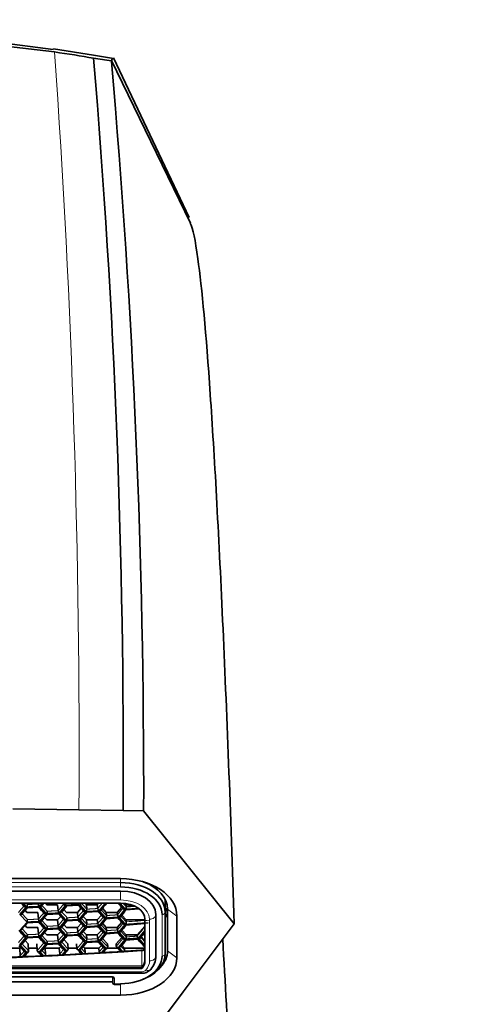
# Model space of a CAD drawing. Units: millimetres. Extents: x 0 to 2444, y 0 to 2755.
# Drawn here: x 993 to 1023, y 2220 to 2283 of the extents above; entities that cross this region are included whole.
import ezdxf
from ezdxf import colors
from ezdxf.entities.mleader import LeaderData, LeaderLine
from ezdxf.math import Vec2, Vec3

# ---------------------------------------------------------------- set-up
doc = ezdxf.new("R2010")
doc.units = ezdxf.units.MM
doc.layers.add('DV1_Défaut', color=7, linetype='Continuous')
doc.layers.add('Défaut', color=7, linetype='Continuous')

# ---------------------------------------------------------------- blocks, each defined once
blk = doc.blocks.new('_DOT')
at = {"color": 0}
blk.add_line((0, 0), (-1, 0), dxfattribs=at)
at = {"color": 0, "const_width": 0.333}
blk.add_lwpolyline([(-0.1665, 0, 1), (0.1665, 0, 1)], format="xyb", close=True, dxfattribs=at)
blk = doc.blocks.new('SE')
at = {"layer": 'DV1_Défaut', "color": 7, "linetype": 'Continuous', "lineweight": 35}
for p, q in [((995.342, 2280.618), (991.338, 2281.142)), ((991.661, 2280.916), (995.416, 2280.466)), ((997.915, 2280.256), (995.352, 2280.66)), ((995.416, 2280.466), (995.422, 2280.465)), ((999.197, 2280.038), (997.915, 2280.256)), ((1004.109, 2269.508), (999.037, 2279.953)), ((1004.031, 2269.881), (999.195, 2280.089)), ((996.983, 2231.984), (992.748, 2232.048)), ((999.807, 2231.941), (996.983, 2231.984)), ((1001.123, 2231.921), (999.807, 2231.941)), ((1006.919, 2224.689), (1001.123, 2231.921)), ((965.651, 2227.578), (999.651, 2227.578)), ((965.651, 2226.78), (999.651, 2226.78)), ((1002.501, 2226.255), (1002.501, 2225.433)), ((965.651, 2226.016), (999.651, 2226.016)), ((993.661, 2225.423), (993.544, 2225.556)), ((993.637, 2225.721), (994.46, 2225.757)), ((993.695, 2225.924), (993.688, 2226.016)), ((994.393, 2225.954), (994.388, 2226.016)), ((994.926, 2225.905), (994.829, 2226.016)), ((995.624, 2225.905), (994.926, 2225.905)), ((995.657, 2225.531), (995.624, 2225.905)), ((996.192, 2225.423), (996.024, 2225.614)), ((996.167, 2225.839), (996.988, 2225.882)), ((997.118, 2225.682), (996.891, 2225.423)), ((997.459, 2225.905), (997.362, 2226.016)), ((997.431, 2225.424), (998.252, 2225.472)), ((997.487, 2225.627), (997.459, 2225.905)), ((998.159, 2225.905), (997.459, 2225.905)), ((998.256, 2226.016), (998.159, 2225.905)), ((998.184, 2225.667), (998.159, 2225.905)), ((998.728, 2225.423), (998.496, 2225.687)), ((998.694, 2225.98), (999.265, 2226.016)), ((999.718, 2225.753), (999.428, 2225.423)), ((999.997, 2225.905), (999.933, 2225.978)), ((999.952, 2225.578), (1000.826, 2225.638)), ((1000.012, 2225.782), (999.997, 2225.905)), ((1000.351, 2225.905), (999.997, 2225.905)), ((1002.626, 2225.697), (1002.501, 2225.497)), ((1002.501, 2225.433), (1002.501, 2222.772)), ((1002.626, 2225.298), (1002.626, 2225.697)), ((1002.651, 2222.971), (1002.651, 2225.632)), ((994.358, 2225.423), (993.661, 2225.423)), ((994.393, 2224.989), (994.358, 2225.423)), ((994.926, 2224.94), (994.785, 2225.101)), ((994.902, 2225.295), (995.724, 2225.334)), ((995.624, 2224.94), (994.926, 2224.94)), ((995.823, 2225.168), (995.624, 2224.94)), ((995.657, 2224.566), (995.624, 2224.94)), ((996.167, 2224.874), (996.988, 2224.918)), ((996.891, 2225.423), (996.192, 2225.423)), ((996.921, 2225.114), (996.891, 2225.423)), ((997.459, 2224.94), (997.261, 2225.166)), ((997.487, 2224.663), (997.459, 2224.94)), ((998.159, 2224.94), (997.459, 2224.94)), ((998.417, 2225.234), (998.159, 2224.94)), ((998.184, 2224.703), (998.159, 2224.94)), ((998.694, 2225.016), (999.515, 2225.067)), ((998.75, 2225.219), (998.728, 2225.423)), ((999.428, 2225.423), (998.728, 2225.423)), ((999.446, 2225.263), (999.428, 2225.423)), ((999.997, 2224.94), (999.728, 2225.247)), ((999.997, 2224.94), (1000.012, 2224.817)), ((1001.201, 2224.94), (999.997, 2224.94)), ((1001.201, 2224.985), (1001.201, 2222.324)), ((1001.901, 2225.284), (1001.901, 2222.623)), ((1002.626, 2225.298), (1002.501, 2225.098)), ((1003.251, 2225.184), (1003.251, 2222.523)), ((993.661, 2224.458), (993.544, 2224.591)), ((993.637, 2224.757), (994.46, 2224.792)), ((994.358, 2224.458), (993.661, 2224.458)), ((994.393, 2224.025), (994.358, 2224.458)), ((994.902, 2224.33), (995.724, 2224.37)), ((995.823, 2224.203), (995.624, 2223.976)), ((996.192, 2224.458), (996.024, 2224.649)), ((996.891, 2224.458), (996.192, 2224.458)), ((997.118, 2224.718), (996.891, 2224.458)), ((996.921, 2224.149), (996.891, 2224.458)), ((997.459, 2223.976), (997.261, 2224.202)), ((997.431, 2224.46), (998.252, 2224.507)), ((998.417, 2224.27), (998.159, 2223.976)), ((998.728, 2224.458), (998.496, 2224.723)), ((998.75, 2224.255), (998.728, 2224.458)), ((999.428, 2224.458), (998.728, 2224.458)), ((999.718, 2224.789), (999.428, 2224.458)), ((999.446, 2224.298), (999.428, 2224.458)), ((999.997, 2223.976), (999.728, 2224.283)), ((999.952, 2224.613), (1001.201, 2224.699)), ((1001.201, 2224.547), (1000.699, 2223.976)), ((1003.648, 2220.333), (1006.919, 2224.689)), ((993.733, 2223.411), (993.544, 2223.627)), ((993.637, 2223.792), (994.46, 2223.828)), ((994.926, 2223.976), (994.785, 2224.136)), ((995.624, 2223.976), (994.926, 2223.976)), ((995.657, 2223.602), (995.624, 2223.976)), ((996.265, 2223.411), (996.024, 2223.685)), ((996.167, 2223.91), (996.988, 2223.953)), ((997.431, 2223.495), (998.252, 2223.543)), ((997.487, 2223.698), (997.459, 2223.976)), ((998.159, 2223.976), (997.459, 2223.976)), ((998.184, 2223.739), (998.159, 2223.976)), ((998.8, 2223.411), (998.496, 2223.758)), ((998.694, 2224.051), (999.515, 2224.103)), ((999.718, 2223.824), (999.355, 2223.411)), ((999.956, 2223.649), (1000.777, 2223.704)), ((1000.012, 2223.853), (999.997, 2223.976)), ((1000.699, 2223.976), (999.997, 2223.976)), ((1000.708, 2223.9), (1000.699, 2223.976)), ((1001.201, 2223.571), (1000.958, 2223.847)), ((993.198, 2223.131), (992.309, 2223.131)), ((993.242, 2223.182), (993.198, 2223.131)), ((993.233, 2222.649), (993.198, 2223.131)), ((993.768, 2222.95), (993.733, 2223.411)), ((994.308, 2223.131), (993.754, 2223.131)), ((994.32, 2222.974), (994.286, 2223.411)), ((994.821, 2223.131), (994.785, 2223.172)), ((994.855, 2222.719), (994.821, 2223.131)), ((995.729, 2223.131), (994.821, 2223.131)), ((994.902, 2223.366), (995.724, 2223.405)), ((995.823, 2223.239), (995.729, 2223.131)), ((995.762, 2222.762), (995.729, 2223.131)), ((996.296, 2223.069), (996.265, 2223.411)), ((996.845, 2223.131), (996.291, 2223.131)), ((996.848, 2223.098), (996.818, 2223.411)), ((997.354, 2223.131), (997.261, 2223.237)), ((997.383, 2222.848), (997.354, 2223.131)), ((998.264, 2223.131), (997.354, 2223.131)), ((998.417, 2223.305), (998.264, 2223.131)), ((998.288, 2222.9), (998.264, 2223.131)), ((999.467, 2223.131), (998.776, 2223.131)), ((998.822, 2223.212), (998.8, 2223.411)), ((999.374, 2223.246), (999.355, 2223.411)), ((999.892, 2223.131), (999.728, 2223.318)), ((999.908, 2223.001), (999.892, 2223.131)), ((1001.201, 2223.131), (999.892, 2223.131)), ((1001.113, 2223.03), (1001.113, 2223.008)), ((964.294, 2221.9), (1001.007, 2221.9)), ((964.294, 2221.826), (1001.007, 2221.826)), ((1001.007, 2221.9), (1001.007, 2221.826)), ((964.294, 2221.525), (1001.007, 2221.525)), ((990.851, 2221.301), (999.051, 2221.301)), ((999.151, 2220.935), (999.151, 2221.268)), ((990.751, 2220.976), (999.151, 2220.976)), ((999.151, 2220.935), (999.151, 2220.91)), ((999.251, 2220.81), (999.651, 2220.81)), ((999.651, 2220.86), (999.651, 2220.81)), ((999.651, 2220.129), (965.651, 2220.129)), ((1000.333, 2215.918), (1003.648, 2220.333))]:
    blk.add_line(p, q, dxfattribs=at)
at = {"layer": 'DV1_Défaut', "color": 7, "linetype": 'Continuous', "lineweight": 18}
for p, q in [((965.651, 2227.329), (999.651, 2227.329)), ((999.651, 2227.578), (999.651, 2227.329)), ((999.651, 2227.329), (999.651, 2227.046)), ((999.651, 2227.046), (965.651, 2227.046)), ((999.651, 2226.216), (999.651, 2226.78)), ((965.651, 2226.216), (999.651, 2226.216)), ((993.598, 2225.762), (993.191, 2225.279)), ((993.236, 2225.265), (993.644, 2225.747)), ((993.368, 2226.016), (993.598, 2225.762)), ((993.644, 2225.78), (993.43, 2226.016)), ((994.625, 2226.016), (994.456, 2225.815)), ((994.456, 2225.782), (994.864, 2225.335)), ((994.502, 2225.801), (994.683, 2226.016)), ((994.909, 2225.354), (994.502, 2225.801)), ((996.128, 2225.879), (995.721, 2225.393)), ((995.766, 2225.378), (996.173, 2225.864)), ((996.003, 2226.016), (996.128, 2225.879)), ((996.173, 2225.898), (996.065, 2226.016)), ((997.048, 2226.016), (996.985, 2225.94)), ((996.985, 2225.907), (997.392, 2225.464)), ((997.392, 2225.464), (996.985, 2224.976)), ((997.031, 2225.926), (997.105, 2226.016)), ((997.437, 2225.483), (997.031, 2225.926)), ((997.031, 2224.962), (997.437, 2225.45)), ((998.652, 2226.016), (998.249, 2225.53)), ((998.249, 2225.497), (998.656, 2225.055)), ((998.294, 2225.516), (998.701, 2226.006)), ((998.701, 2225.075), (998.294, 2225.516)), ((999.918, 2225.617), (999.512, 2225.125)), ((999.55, 2226.016), (999.918, 2225.617)), ((999.557, 2225.112), (999.963, 2225.604)), ((999.963, 2225.637), (999.613, 2226.016)), ((1003.251, 2225.184), (1002.651, 2225.632)), ((993.644, 2224.816), (993.236, 2225.265)), ((994.864, 2225.335), (994.456, 2224.851)), ((994.456, 2224.817), (994.864, 2224.37)), ((994.502, 2224.836), (994.909, 2225.32)), ((994.909, 2224.389), (994.502, 2224.836)), ((995.721, 2225.359), (996.128, 2224.914)), ((996.128, 2224.914), (995.721, 2224.428)), ((996.173, 2224.933), (995.766, 2225.378)), ((995.766, 2224.414), (996.173, 2224.9)), ((996.985, 2224.943), (997.392, 2224.5)), ((997.437, 2224.519), (997.031, 2224.962)), ((998.656, 2225.055), (998.249, 2224.565)), ((998.294, 2224.552), (998.701, 2225.042)), ((999.512, 2225.092), (999.918, 2224.653)), ((999.963, 2224.672), (999.557, 2225.112)), ((1001.501, 2224.985), (1001.501, 2222.324)), ((1002.301, 2222.623), (1002.301, 2225.284)), ((993.191, 2224.282), (993.598, 2223.833)), ((993.236, 2224.3), (993.644, 2224.782)), ((993.644, 2223.851), (993.236, 2224.3)), ((994.864, 2224.37), (994.456, 2223.886)), ((994.502, 2223.872), (994.909, 2224.356)), ((995.721, 2224.395), (996.128, 2223.95)), ((996.173, 2223.969), (995.766, 2224.414)), ((997.392, 2224.5), (996.985, 2224.012)), ((997.031, 2223.997), (997.437, 2224.485)), ((998.249, 2224.532), (998.656, 2224.091)), ((998.701, 2224.11), (998.294, 2224.552)), ((999.918, 2224.653), (999.512, 2224.161)), ((999.557, 2224.147), (999.963, 2224.639)), ((993.598, 2223.833), (993.191, 2223.351)), ((993.236, 2223.336), (993.644, 2223.818)), ((994.456, 2223.853), (994.864, 2223.406)), ((994.909, 2223.425), (994.502, 2223.872)), ((996.128, 2223.95), (995.721, 2223.464)), ((995.766, 2223.449), (996.173, 2223.935)), ((996.985, 2223.978), (997.392, 2223.535)), ((997.437, 2223.554), (997.031, 2223.997)), ((998.656, 2224.091), (998.249, 2223.601)), ((998.249, 2223.568), (998.656, 2223.127)), ((998.294, 2223.587), (998.701, 2224.077)), ((998.715, 2223.13), (998.294, 2223.587)), ((999.918, 2223.688), (999.498, 2223.179)), ((999.512, 2224.128), (999.918, 2223.688)), ((999.963, 2223.708), (999.557, 2224.147)), ((999.557, 2223.183), (999.963, 2223.675)), ((1000.774, 2223.729), (1001.201, 2223.27)), ((1001.201, 2223.338), (1000.819, 2223.749)), ((993.191, 2223.317), (993.598, 2222.868)), ((993.658, 2222.871), (993.236, 2223.336)), ((994.864, 2223.406), (994.442, 2222.905)), ((994.502, 2222.907), (994.909, 2223.391)), ((995.721, 2223.43), (996.128, 2222.985)), ((996.188, 2222.988), (995.766, 2223.449)), ((996.128, 2222.985), (995.884, 2222.694)), ((995.944, 2222.697), (996.188, 2222.988)), ((997.392, 2223.535), (996.971, 2223.03)), ((996.971, 2223.03), (997.215, 2222.764)), ((997.031, 2223.033), (997.437, 2223.521)), ((997.275, 2222.767), (997.031, 2223.033)), ((998.656, 2223.127), (998.412, 2222.832)), ((998.471, 2222.836), (998.715, 2223.13)), ((999.498, 2223.179), (999.741, 2222.915)), ((999.801, 2222.919), (999.557, 2223.183)), ((1001.007, 2222.981), (1001.007, 2221.991)), ((1001.182, 2223.084), (1001.182, 2222.24)), ((1003.251, 2222.523), (1002.651, 2222.971)), ((993.598, 2222.868), (993.354, 2222.579)), ((993.414, 2222.581), (993.658, 2222.871)), ((994.442, 2222.905), (994.686, 2222.636)), ((994.746, 2222.639), (994.502, 2222.907)), ((964.294, 2221.991), (1001.007, 2221.991)), ((1001.007, 2221.991), (1001.007, 2221.9)), ((964.294, 2221.626), (1001.007, 2221.626)), ((990.851, 2221.326), (999.051, 2221.326)), ((999.051, 2221.326), (999.051, 2221.301)), ((999.251, 2221.193), (999.251, 2220.86)), ((1001.007, 2221.525), (1001.007, 2221.626)), ((999.251, 2220.86), (999.651, 2220.86)), ((999.251, 2220.81), (999.251, 2220.86)), ((999.651, 2220.81), (999.651, 2220.129))]:
    blk.add_line(p, q, dxfattribs=at)
for centre, radius, start, end in [((361.546, 2235.785), 635.449, 359.65729, 4.031944), ((268.451, 2837.736), 948.731, 319.803789, 319.835817), ((1729.405, 2893.452), 993.41, 222.211072, 222.218267), ((270.118, 2835.243), 946.471, 319.928067, 319.932993), ((1731.622, 2896.553), 996.488, 222.302709, 222.331656), ((271.764, 2831.811), 944.245, 320.052916, 320.085268), ((1733.881, 2899.7), 999.627, 222.415636, 222.444402), ((273.387, 2828.403), 942.051, 320.178332, 320.210844), ((274.989, 2825.983), 939.888, 320.30431, 320.331913), ((276.571, 2822.622), 937.756, 320.430849, 320.46368), ((276.806, 2822.096), 937.452, 320.48226, 320.485077), ((1729.405, 2892.487), 993.41, 222.18914, 222.218267), ((270.118, 2834.279), 946.471, 319.928067, 319.960258), ((1731.622, 2895.589), 996.488, 222.302709, 222.331656), ((271.764, 2830.847), 944.245, 320.052916, 320.085268), ((274.989, 2825.019), 939.888, 320.30431, 320.336983), ((1729.405, 2891.523), 993.41, 222.18914, 222.218267), ((270.118, 2833.315), 946.471, 319.928067, 319.960258), ((1733.881, 2898.735), 999.627, 222.415636, 222.444402), ((273.387, 2827.439), 942.051, 320.178332, 320.210844), ((276.571, 2821.657), 937.756, 320.430849, 320.46368), ((276.806, 2821.132), 937.452, 320.48226, 320.485077), ((295.237, 2804.259), 913.514, 320.557404, 320.606084), ((311.789, 2790.731), 892.275, 320.548948, 320.592059), ((311.845, 2790.616), 892.202, 320.553494, 320.59206), ((268.451, 2835.807), 948.731, 319.803789, 319.835817), ((1731.622, 2894.624), 996.488, 222.302709, 222.331656), ((271.764, 2829.882), 944.245, 320.052916, 320.085268), ((306.464, 2798.921), 899.001, 320.169784, 320.211079), ((274.989, 2824.054), 939.888, 320.30431, 320.336983), ((1704.734, 2874.049), 960.156, 222.639354, 222.6755), ((309.62, 2793.41), 894.901, 320.422226, 320.463918), ((276.806, 2820.168), 937.452, 320.482256, 320.485077), ((1709.509, 2881.36), 966.662, 222.860641, 222.883694), ((301.694, 2806.781), 905.227, 319.812747, 319.836048), ((1695.793, 2860.088), 948.042, 222.188942, 222.225998), ((303.228, 2804.524), 903.222, 319.919597, 319.960489), ((1697.814, 2862.889), 950.773, 222.302511, 222.323486), ((304.97, 2801.134), 900.948, 320.061957, 320.085503), ((1700.182, 2866.978), 953.978, 222.415442, 222.452046), ((1702.277, 2869.862), 956.82, 222.527722, 222.548423), ((308.162, 2795.58), 896.793, 320.313432, 320.337221), ((1706.908, 2877.021), 963.115, 222.750325, 222.77075)]:
    blk.add_arc(centre, radius, start, end, dxfattribs=at)
at = {"layer": 'DV1_Défaut', "color": 7, "linetype": 'Continuous', "lineweight": 35}
for centre, radius, start, end in [((466.911, 2235.108), 532.906, 359.65949, 4.83965), ((1001.618, 2300.819), 21.079, 259.88565, 263.01768), ((2824.321, 3126.406), 2012.007, 204.880615, 204.881837), ((469.206, 2233.032), 531.918, 359.88029, 5.04916), ((1698.838, 2865.558), 952.262, 222.190916, 222.209196), ((298.44, 2812.232), 909.592, 319.81146, 319.851695), ((993.461, 2225.927), 0.234, 321.15229, 359.12327), ((268.702, 2837.193), 948.403, 319.854064, 319.856812), ((994.663, 2225.994), 0.273, 188.39454, 220.77148), ((1701.01, 2868.508), 955.205, 222.29097, 222.325131), ((300.088, 2809.866), 907.429, 319.935799, 319.953327), ((994.727, 2225.499), 0.232, 321.24878, 359.55767), ((995.93, 2225.573), 0.276, 188.82475, 220.85913), ((301.715, 2806.561), 905.298, 320.060707, 320.10131), ((1703.222, 2872.467), 958.207, 222.426683, 222.437945), ((272.008, 2831.276), 943.927, 320.103648, 320.106425), ((1705.473, 2875.505), 961.268, 222.516356, 222.550112), ((303.321, 2804.243), 903.198, 320.186181, 320.193314), ((303.321, 2803.278), 903.198, 320.186181, 320.226967), ((997.258, 2225.626), 0.229, 321.44299, 0.42712), ((273.628, 2827.871), 941.737, 320.22929, 320.232082), ((998.462, 2225.715), 0.282, 189.68382, 221.03355), ((1707.767, 2878.59), 964.392, 222.628075, 222.65909), ((304.907, 2800.983), 901.128, 320.312218, 320.353186), ((275.228, 2825.455), 939.579, 320.355494, 320.358187), ((1710.104, 2882.688), 967.58, 222.740138, 222.770098), ((306.473, 2797.746), 899.087, 320.438814, 320.479963), ((999.787, 2225.777), 0.225, 321.63888, 1.29736), ((993.461, 2224.963), 0.234, 321.15229, 359.12327), ((994.668, 2225.031), 0.278, 188.70567, 220.46035), ((300.088, 2808.902), 907.429, 319.935799, 319.976219), ((270.366, 2833.74), 946.149, 319.978572, 319.981334), ((1703.222, 2871.502), 958.207, 222.403986, 222.43542), ((301.715, 2805.596), 905.298, 320.060707, 320.10131), ((995.993, 2225.077), 0.231, 321.34568, 359.99229), ((272.008, 2830.311), 943.927, 320.103648, 320.106425), ((997.196, 2225.159), 0.279, 189.25451, 220.94648), ((1705.473, 2874.541), 961.268, 222.516356, 222.547758), ((304.907, 2800.019), 901.128, 320.312218, 320.353186), ((998.523, 2225.216), 0.227, 321.54072, 0.86215), ((275.228, 2824.49), 939.579, 320.355494, 320.3583), ((999.727, 2225.313), 0.285, 190.11267, 221.12035), ((1710.104, 2881.723), 967.58, 222.739139, 222.770098), ((999.79, 2224.811), 0.222, 321.3711, 1.56515), ((1698.838, 2863.629), 952.262, 222.177311, 222.211674), ((298.44, 2811.267), 909.592, 319.81146, 319.851695), ((268.702, 2836.229), 948.403, 319.854064, 319.856812), ((1701.01, 2867.544), 955.205, 222.29097, 222.322775), ((300.088, 2807.937), 907.429, 319.935799, 319.976219), ((994.727, 2224.535), 0.232, 321.24878, 359.55767), ((270.366, 2832.775), 946.149, 319.978572, 319.981334), ((995.93, 2224.609), 0.276, 188.82475, 220.85913), ((1703.222, 2870.538), 958.207, 222.403986, 222.437945), ((303.321, 2802.314), 903.198, 320.186181, 320.226967), ((997.258, 2224.661), 0.229, 321.44299, 0.42712), ((273.628, 2826.907), 941.737, 320.22929, 320.232082), ((998.462, 2224.75), 0.282, 189.68382, 221.03355), ((1707.767, 2877.626), 964.392, 222.628075, 222.65909), ((998.523, 2224.251), 0.227, 321.54072, 0.86215), ((999.727, 2224.348), 0.285, 190.11267, 221.12035), ((306.473, 2796.781), 899.087, 320.438814, 320.479963), ((298.44, 2810.303), 909.592, 319.81146, 319.851695), ((993.461, 2223.998), 0.234, 321.15229, 359.12327), ((268.702, 2835.264), 948.403, 319.854064, 319.856812), ((994.663, 2224.065), 0.273, 188.39454, 220.77148), ((1701.01, 2866.58), 955.205, 222.29097, 222.322775), ((994.727, 2223.57), 0.232, 321.24878, 359.55767), ((995.93, 2223.644), 0.276, 188.82475, 220.85913), ((301.715, 2804.632), 905.298, 320.060707, 320.10131), ((995.993, 2224.113), 0.231, 321.34568, 359.99229), ((272.008, 2829.347), 943.927, 320.103648, 320.106425), ((997.196, 2224.194), 0.279, 189.25451, 220.94648), ((1705.473, 2873.576), 961.268, 222.516356, 222.550112), ((997.258, 2223.697), 0.229, 321.44299, 0.42712), ((998.462, 2223.786), 0.282, 189.68382, 221.03355), ((1707.767, 2876.661), 964.392, 222.628075, 222.65909), ((304.907, 2799.054), 901.128, 320.312218, 320.353186), ((275.228, 2823.526), 939.579, 320.355494, 320.3583), ((1710.104, 2880.759), 967.58, 222.739139, 222.770098), ((306.473, 2795.817), 899.087, 320.438814, 320.479963), ((999.79, 2223.847), 0.222, 321.3711, 1.56515), ((1000.991, 2223.952), 0.288, 190.54105, 221.20686), ((1712.637, 2884.083), 971.042, 222.849584, 222.890793), ((308.146, 2793.461), 896.911, 320.565884, 320.598171), ((-1008.449, 2110.803), 2017.79, 2.731111, 3.208229), ((1698.838, 2862.665), 952.262, 222.177311, 222.209196), ((298.576, 2809.222), 909.413, 319.828909, 319.855954), ((1700.849, 2865.467), 954.987, 222.284543, 222.309215), ((300.088, 2806.973), 907.429, 319.935799, 319.976219), ((270.366, 2831.811), 946.149, 319.978572, 319.981334), ((1703.222, 2869.573), 958.207, 222.403986, 222.43542), ((301.848, 2803.555), 905.124, 320.078316, 320.105608), ((1705.306, 2872.457), 961.04, 222.509987, 222.531834), ((303.321, 2801.349), 903.198, 320.186181, 320.226967), ((273.628, 2825.942), 941.737, 320.22929, 320.232082), ((305.036, 2797.981), 900.959, 320.333013, 320.357522), ((1709.93, 2879.632), 967.342, 222.732829, 222.754418), ((1000.988, 2223.271), 0.291, 273.77585, 295.29749), ((1001.033, 2223.206), 0.193, 294.43464, 320.70873), ((1000.231, 2223.832), 1.21, 321.82566, 323.28756), ((1000.564, 2222.644), 1.337, 319.28258, 359.10754), ((1001.026, 2222.257), 0.732, 268.49785, 315.97433), ((999.251, 2220.91), 0.1, 180, 270)]:
    blk.add_arc(centre, radius, start, end, dxfattribs=at)
for centre, major_axis, ratio, start_param, end_param in [((999.651, 2225.184), (-3.6, 0), 0.665145, 3.141593, 4.712389), ((999.651, 2225.433), (-2.85, 0), 0.665145, 3.141593, 4.712389), ((999.651, 2225.632), (3, 0), 0.665145, 0, 1.050306), ((999.651, 2225.284), (2.65, 0), 0.665145, 0, 1.570796), ((999.651, 2225.284), (-2.25, 0), 0.665145, 3.141593, 4.712389), ((999.651, 2224.985), (-1.55, 0), 0.665145, 3.141593, 4.712389), ((982.651, 2372.62), (197.411, 0), 0.746714, -1.482739, -1.479936), ((982.651, 2369.827), (-197.511, 0), 0.746714, 1.477723, 1.663869), ((982.651, 2369.847), (197.511, 0), 0.746715, -1.490611, -1.484158), ((982.651, 2369.847), (197.512, 0), 0.746716, -1.483855, -1.477187), ((999.651, 2222.971), (-3, 0), 0.665145, 2.572669, 3.141593), ((982.651, 2369.846), (197.511, 0), 0.746713, -1.522354, -1.516579), ((982.651, 2369.847), (197.511, 0), 0.746715, -1.516276, -1.509823), ((982.651, 2369.846), (197.511, 0), 0.746712, -1.509521, -1.503747), ((982.651, 2369.847), (197.511, 0), 0.746715, -1.503444, -1.496991), ((982.651, 2369.846), (197.511, 0), 0.746713, -1.496689, -1.490914), ((999.651, 2222.623), (-2.65, 0), 0.665145, 1.570796, 3.141593), ((999.651, 2222.523), (3.6, 0), 0.665145, 4.712389, 6.283185), ((999.651, 2222.772), (2.85, 0), 0.665145, 5.165936, 6.283185), ((999.651, 2222.399), (1.55, 0), 0.665145, 5.778113, 6.283185), ((999.651, 2222.324), (1.55, 0), 0.665145, 5.778113, 6.283185), ((1001.27, 2222.028), (-0.308, 0.256), 0.653479, 3.009744, 3.142228)]:
    blk.add_ellipse(centre, major_axis=major_axis, ratio=ratio, start_param=start_param, end_param=end_param, dxfattribs=at)
at = {"layer": 'DV1_Défaut', "color": 7, "linetype": 'Continuous', "lineweight": 18}
for centre, major_axis, ratio, start_param, end_param in [((999.651, 2224.985), (-1.85, 0), 0.665145, 3.141593, 4.712389), ((982.651, 2372.554), (197.511, 0), 0.746714, -1.48303, -1.478883), ((982.651, 2372.52), (197.511, 0), 0.746714, -1.48303, -1.478673), ((1002.301, 2225.433), (0.2, 0), 0.746714, 4.712389, 6.283185), ((982.651, 2371.655), (197.411, 0), 0.746713, -1.482739, -1.475146), ((1001.501, 2225.284), (-0.4, 0), 0.746714, 1.570796, 3.141593), ((982.651, 2371.589), (197.511, 0), 0.746714, -1.48303, -1.475722), ((982.651, 2371.556), (197.511, 0), 0.746714, -1.48303, -1.475722), ((999.651, 2222.324), (1.85, 0), 0.665145, 5.778113, 6.283185), ((1001.501, 2222.623), (-0.4, 0), 0.746714, 1.570796, 3.141593), ((1002.301, 2222.772), (0.2, 0), 0.746714, 4.712389, 6.283185), ((1001.007, 2222.124), (0.2, 0), 0.665145, 4.712389, 5.085651), ((1001.007, 2221.826), (0.3, 0), 0.665145, 4.712389, 5.778113), ((1001.27, 2222.028), (-0.308, 0.256), 0.653479, 2.068411, 3.009744), ((999.051, 2221.193), (0.2, 0), 0.665145, 0, 1.570796), ((999.251, 2221.268), (-0.1, 0), 0.746714, 0, 1.570796), ((999.251, 2220.935), (-0.1, 0), 0.746714, 0, 1.570796)]:
    blk.add_ellipse(centre, major_axis=major_axis, ratio=ratio, start_param=start_param, end_param=end_param, dxfattribs=at)
at = {"layer": 'DV1_Défaut', "color": 7, "linetype": 'Continuous', "lineweight": 35}
for points, degree in [([(995.422, 2280.465), (996.285, 2280.341), (997.116, 2280.209), (997.916, 2280.068)], 3), ([(999.177, 2280.057), (999.137, 2280.064), (999.097, 2280.011), (999.056, 2279.896)], 3), ([(1000.774, 2223.763), (1000.369, 2223.735), (999.963, 2223.708)], 2)]:
    blk.add_open_spline(points, degree=degree, dxfattribs=at)
for points, degree, knots in [([(1004.105, 2269.517), (1004.263, 2269.194), (1004.679, 2267.243), (1005.382, 2259.532), (1006.18, 2244.938), (1006.683, 2231.872), (1006.919, 2224.689)], 3, [0, 0, 0, 0, 0.175935, 0.450624, 0.725312, 1, 1, 1, 1]), ([(993.598, 2225.762), (993.594, 2225.762), (993.58, 2225.761), (993.552, 2225.765), (993.516, 2225.777), (993.485, 2225.801), (993.48, 2225.822), (993.477, 2225.831)], 3, [0, 0, 0, 0, 0.074133, 0.250917, 0.501128, 0.766927, 1, 1, 1, 1]), ([(996.128, 2225.879), (996.124, 2225.878), (996.11, 2225.878), (996.082, 2225.881), (996.046, 2225.893), (996.015, 2225.917), (996.009, 2225.938), (996.006, 2225.947)], 3, [0, 0, 0, 0, 0.074133, 0.250917, 0.501128, 0.766927, 1, 1, 1, 1]), ([(997.269, 2225.532), (997.271, 2225.526), (997.274, 2225.512), (997.289, 2225.494), (997.314, 2225.477), (997.346, 2225.466), (997.374, 2225.463), (997.388, 2225.464), (997.392, 2225.464)], 3, [0, 0, 0, 0, 0.151754, 0.31919, 0.500037, 0.749673, 0.9261, 1, 1, 1, 1]), ([(999.794, 2225.684), (999.796, 2225.678), (999.799, 2225.664), (999.814, 2225.646), (999.84, 2225.629), (999.872, 2225.619), (999.9, 2225.617), (999.914, 2225.617), (999.918, 2225.617)], 3, [0, 0, 0, 0, 0.151754, 0.31919, 0.500037, 0.749673, 0.9261, 1, 1, 1, 1]), ([(994.864, 2225.335), (994.859, 2225.335), (994.845, 2225.334), (994.817, 2225.338), (994.781, 2225.35), (994.75, 2225.374), (994.745, 2225.394), (994.742, 2225.404)], 3, [0, 0, 0, 0, 0.074133, 0.250917, 0.501128, 0.766927, 1, 1, 1, 1]), ([(996.128, 2224.914), (996.124, 2224.914), (996.11, 2224.914), (996.082, 2224.917), (996.046, 2224.929), (996.015, 2224.952), (996.009, 2224.973), (996.006, 2224.983)], 3, [0, 0, 0, 0, 0.074133, 0.250917, 0.501128, 0.766927, 1, 1, 1, 1]), ([(998.656, 2225.055), (998.651, 2225.055), (998.637, 2225.055), (998.609, 2225.058), (998.573, 2225.069), (998.541, 2225.093), (998.535, 2225.113), (998.532, 2225.123)], 3, [0, 0, 0, 0, 0.074133, 0.250917, 0.501128, 0.766927, 1, 1, 1, 1]), ([(994.742, 2224.44), (994.743, 2224.433), (994.746, 2224.42), (994.761, 2224.401), (994.785, 2224.384), (994.817, 2224.373), (994.845, 2224.37), (994.859, 2224.37), (994.864, 2224.37)], 3, [0, 0, 0, 0, 0.151754, 0.31919, 0.500037, 0.749673, 0.9261, 1, 1, 1, 1]), ([(997.269, 2224.568), (997.271, 2224.561), (997.274, 2224.548), (997.289, 2224.529), (997.314, 2224.512), (997.346, 2224.502), (997.374, 2224.499), (997.388, 2224.499), (997.392, 2224.5)], 3, [0, 0, 0, 0, 0.151754, 0.31919, 0.500037, 0.749673, 0.9261, 1, 1, 1, 1]), ([(999.794, 2224.72), (999.796, 2224.713), (999.799, 2224.7), (999.814, 2224.682), (999.84, 2224.665), (999.872, 2224.655), (999.9, 2224.652), (999.914, 2224.653), (999.918, 2224.653)], 3, [0, 0, 0, 0, 0.151754, 0.31919, 0.500037, 0.749673, 0.9261, 1, 1, 1, 1]), ([(993.598, 2223.833), (993.594, 2223.833), (993.58, 2223.832), (993.552, 2223.836), (993.516, 2223.848), (993.485, 2223.872), (993.48, 2223.893), (993.477, 2223.902)], 3, [0, 0, 0, 0, 0.074133, 0.250917, 0.501128, 0.766927, 1, 1, 1, 1]), ([(996.128, 2223.95), (996.124, 2223.95), (996.11, 2223.949), (996.082, 2223.952), (996.046, 2223.964), (996.015, 2223.988), (996.009, 2224.009), (996.006, 2224.018)], 3, [0, 0, 0, 0, 0.074133, 0.250917, 0.501128, 0.766927, 1, 1, 1, 1]), ([(997.269, 2223.603), (997.271, 2223.597), (997.274, 2223.583), (997.289, 2223.565), (997.314, 2223.548), (997.346, 2223.537), (997.374, 2223.535), (997.388, 2223.535), (997.392, 2223.535)], 3, [0, 0, 0, 0, 0.151754, 0.31919, 0.500037, 0.749673, 0.9261, 1, 1, 1, 1]), ([(998.656, 2224.091), (998.651, 2224.091), (998.637, 2224.09), (998.609, 2224.093), (998.573, 2224.105), (998.541, 2224.128), (998.535, 2224.149), (998.532, 2224.158)], 3, [0, 0, 0, 0, 0.074133, 0.250917, 0.501128, 0.766927, 1, 1, 1, 1]), ([(999.794, 2223.755), (999.796, 2223.749), (999.799, 2223.736), (999.814, 2223.717), (999.84, 2223.7), (999.872, 2223.69), (999.9, 2223.688), (999.914, 2223.688), (999.918, 2223.688)], 3, [0, 0, 0, 0, 0.151754, 0.31919, 0.500037, 0.749673, 0.9261, 1, 1, 1, 1]), ([(1000.819, 2223.749), (1000.824, 2223.749), (1000.838, 2223.751), (1000.865, 2223.757), (1000.898, 2223.773), (1000.923, 2223.8), (1000.925, 2223.821), (1000.925, 2223.831)], 3, [0, 0, 0, 0, 0.074133, 0.250917, 0.501128, 0.766927, 1, 1, 1, 1]), ([(993.598, 2222.868), (993.594, 2222.868), (993.58, 2222.868), (993.552, 2222.871), (993.516, 2222.883), (993.485, 2222.908), (993.48, 2222.928), (993.477, 2222.938)], 3, [0, 0, 0, 0, 0.074133, 0.250917, 0.501128, 0.766927, 1, 1, 1, 1]), ([(993.658, 2222.871), (993.662, 2222.871), (993.676, 2222.872), (993.704, 2222.878), (993.738, 2222.893), (993.765, 2222.919), (993.767, 2222.94), (993.768, 2222.95)], 3, [0, 0, 0, 0, 0.074133, 0.250917, 0.501128, 0.766927, 1, 1, 1, 1]), ([(994.32, 2222.974), (994.322, 2222.968), (994.324, 2222.954), (994.339, 2222.936), (994.364, 2222.918), (994.396, 2222.907), (994.424, 2222.904), (994.438, 2222.904), (994.442, 2222.905)], 3, [0, 0, 0, 0, 0.151754, 0.31919, 0.500037, 0.749673, 0.9261, 1, 1, 1, 1]), ([(994.742, 2223.475), (994.743, 2223.469), (994.746, 2223.455), (994.761, 2223.437), (994.785, 2223.419), (994.817, 2223.409), (994.845, 2223.406), (994.859, 2223.406), (994.864, 2223.406)], 3, [0, 0, 0, 0, 0.151754, 0.31919, 0.500037, 0.749673, 0.9261, 1, 1, 1, 1]), ([(996.128, 2222.985), (996.124, 2222.985), (996.11, 2222.985), (996.082, 2222.988), (996.046, 2223), (996.015, 2223.024), (996.009, 2223.044), (996.006, 2223.054)], 3, [0, 0, 0, 0, 0.074133, 0.250917, 0.501128, 0.766927, 1, 1, 1, 1]), ([(996.188, 2222.988), (996.192, 2222.989), (996.206, 2222.99), (996.233, 2222.996), (996.267, 2223.011), (996.293, 2223.038), (996.295, 2223.059), (996.296, 2223.069)], 3, [0, 0, 0, 0, 0.074133, 0.250917, 0.501128, 0.766927, 1, 1, 1, 1]), ([(996.848, 2223.098), (996.85, 2223.092), (996.853, 2223.078), (996.867, 2223.06), (996.892, 2223.042), (996.924, 2223.032), (996.953, 2223.029), (996.967, 2223.029), (996.971, 2223.03)], 3, [0, 0, 0, 0, 0.151754, 0.31919, 0.500037, 0.749673, 0.9261, 1, 1, 1, 1]), ([(998.656, 2223.127), (998.651, 2223.126), (998.637, 2223.126), (998.609, 2223.129), (998.573, 2223.14), (998.541, 2223.164), (998.535, 2223.184), (998.532, 2223.194)], 3, [0, 0, 0, 0, 0.074133, 0.250917, 0.501128, 0.766927, 1, 1, 1, 1]), ([(998.715, 2223.13), (998.719, 2223.13), (998.733, 2223.132), (998.761, 2223.138), (998.794, 2223.154), (998.82, 2223.181), (998.822, 2223.202), (998.822, 2223.212)], 3, [0, 0, 0, 0, 0.074133, 0.250917, 0.501128, 0.766927, 1, 1, 1, 1]), ([(999.374, 2223.246), (999.375, 2223.24), (999.378, 2223.227), (999.394, 2223.208), (999.419, 2223.191), (999.451, 2223.181), (999.479, 2223.178), (999.493, 2223.179), (999.498, 2223.179)], 3, [0, 0, 0, 0, 0.151754, 0.31919, 0.500037, 0.749673, 0.9261, 1, 1, 1, 1]), ([(999.741, 2222.915), (999.697, 2222.912), (999.661, 2222.93), (999.643, 2222.939), (999.631, 2222.953), (999.62, 2222.966), (999.617, 2222.982)], 2, [0, 0, 0, 0.5, 0.5, 0.75, 0.75, 1, 1, 1]), ([(999.908, 2223.001), (999.911, 2222.969), (999.877, 2222.944), (999.847, 2222.922), (999.801, 2222.919)], 2, [0, 0, 0, 0.5, 0.5, 1, 1, 1]), ([(993.354, 2222.579), (993.309, 2222.577), (993.274, 2222.596), (993.257, 2222.605), (993.246, 2222.619), (993.235, 2222.632), (993.233, 2222.649)], 2, [0, 0, 0, 0.5, 0.5, 0.75, 0.75, 1, 1, 1]), ([(994.686, 2222.636), (994.641, 2222.634), (994.606, 2222.653), (994.589, 2222.661), (994.577, 2222.676), (994.566, 2222.689), (994.565, 2222.706)], 2, [0, 0, 0, 0.5, 0.5, 0.75, 0.75, 1, 1, 1]), ([(994.855, 2222.719), (994.857, 2222.686), (994.823, 2222.662), (994.792, 2222.641), (994.746, 2222.639)], 2, [0, 0, 0, 0.5, 0.5, 1, 1, 1]), ([(995.884, 2222.694), (995.839, 2222.691), (995.804, 2222.709), (995.786, 2222.718), (995.775, 2222.732), (995.764, 2222.746), (995.762, 2222.762)], 2, [0, 0, 0, 0.5, 0.5, 0.75, 0.75, 1, 1, 1]), ([(997.215, 2222.764), (997.17, 2222.761), (997.135, 2222.779), (997.117, 2222.788), (997.105, 2222.802), (997.094, 2222.815), (997.092, 2222.832)], 2, [0, 0, 0, 0.5, 0.5, 0.75, 0.75, 1, 1, 1]), ([(997.383, 2222.848), (997.385, 2222.815), (997.351, 2222.791), (997.321, 2222.769), (997.275, 2222.767)], 2, [0, 0, 0, 0.5, 0.5, 1, 1, 1]), ([(998.412, 2222.832), (998.367, 2222.83), (998.331, 2222.848), (998.314, 2222.856), (998.302, 2222.87), (998.29, 2222.884), (998.288, 2222.9)], 2, [0, 0, 0, 0.5, 0.5, 0.75, 0.75, 1, 1, 1]), ([(999.051, 2221.301), (999.064, 2221.3), (999.088, 2221.299), (999.121, 2221.288), (999.143, 2221.276), (999.151, 2221.266), (999.151, 2221.265), (999.151, 2221.265)], 3, [0, 0, 0, 0, 0.2119264, 0.429767, 0.6396191, 0.8449919, 1, 1, 1, 1])]:
    blk.add_open_spline(points, degree=degree, knots=knots, dxfattribs=at)
at = {"layer": 'DV1_Défaut', "color": 7, "linetype": 'Continuous', "lineweight": 18}
for points, degree in [([(994.456, 2225.815), (994.05, 2225.797), (993.644, 2225.78)], 2), ([(993.644, 2225.747), (994.05, 2225.764), (994.456, 2225.782)], 2), ([(993.695, 2225.924), (994.044, 2225.938), (994.393, 2225.954)], 2), ([(994.96, 2225.497), (995.309, 2225.514), (995.657, 2225.531)], 2), ([(996.985, 2225.94), (996.579, 2225.918), (996.173, 2225.898)], 2), ([(996.173, 2225.864), (996.579, 2225.885), (996.985, 2225.907)], 2), ([(997.149, 2225.996), (997.262, 2225.873), (997.374, 2225.75), (997.487, 2225.627)], 3), ([(998.249, 2225.53), (997.843, 2225.506), (997.437, 2225.483)], 2), ([(997.437, 2225.45), (997.843, 2225.473), (998.249, 2225.497)], 2), ([(997.487, 2225.627), (997.836, 2225.647), (998.184, 2225.667)], 2), ([(998.412, 2225.586), (998.525, 2225.464), (998.637, 2225.341), (998.75, 2225.219)], 3), ([(999.816, 2225.994), (999.881, 2225.923), (999.947, 2225.852), (1000.012, 2225.782)], 3), ([(994.456, 2224.851), (994.05, 2224.833), (993.644, 2224.816)], 2), ([(993.644, 2224.782), (994.05, 2224.799), (994.456, 2224.817)], 2), ([(993.695, 2224.959), (994.044, 2224.974), (994.393, 2224.989)], 2), ([(995.721, 2225.393), (995.315, 2225.372), (994.909, 2225.354)], 2), ([(994.909, 2225.32), (995.315, 2225.339), (995.721, 2225.359)], 2), ([(996.985, 2224.976), (996.579, 2224.954), (996.173, 2224.933)], 2), ([(996.173, 2224.9), (996.579, 2224.921), (996.985, 2224.943)], 2), ([(996.224, 2225.077), (996.572, 2225.095), (996.921, 2225.114)], 2), ([(997.149, 2225.031), (997.262, 2224.909), (997.374, 2224.786), (997.487, 2224.663)], 3), ([(999.512, 2225.125), (999.106, 2225.099), (998.701, 2225.075)], 2), ([(998.701, 2225.042), (999.106, 2225.066), (999.512, 2225.092)], 2), ([(998.75, 2225.219), (999.098, 2225.241), (999.446, 2225.263)], 2), ([(999.674, 2225.182), (999.787, 2225.06), (999.899, 2224.939), (1000.012, 2224.817)], 3), ([(995.721, 2224.428), (995.315, 2224.408), (994.909, 2224.389)], 2), ([(994.909, 2224.356), (995.315, 2224.375), (995.721, 2224.395)], 2), ([(994.96, 2224.533), (995.309, 2224.549), (995.657, 2224.566)], 2), ([(998.249, 2224.565), (997.843, 2224.541), (997.437, 2224.519)], 2), ([(997.437, 2224.485), (997.843, 2224.508), (998.249, 2224.532)], 2), ([(997.487, 2224.663), (997.836, 2224.682), (998.184, 2224.703)], 2), ([(998.412, 2224.622), (998.525, 2224.499), (998.637, 2224.377), (998.75, 2224.255)], 3), ([(998.75, 2224.255), (999.098, 2224.276), (999.446, 2224.298)], 2), ([(999.674, 2224.218), (999.787, 2224.096), (999.899, 2223.974), (1000.012, 2223.853)], 3), ([(994.456, 2223.886), (994.05, 2223.868), (993.644, 2223.851)], 2), ([(993.644, 2223.818), (994.05, 2223.835), (994.456, 2223.853)], 2), ([(993.695, 2223.995), (994.044, 2224.009), (994.393, 2224.025)], 2), ([(994.96, 2223.568), (995.309, 2223.585), (995.657, 2223.602)], 2), ([(996.985, 2224.012), (996.579, 2223.989), (996.173, 2223.969)], 2), ([(996.173, 2223.935), (996.579, 2223.956), (996.985, 2223.978)], 2), ([(996.224, 2224.113), (996.572, 2224.131), (996.921, 2224.149)], 2), ([(997.149, 2224.067), (997.262, 2223.944), (997.374, 2223.821), (997.487, 2223.698)], 3), ([(998.249, 2223.601), (997.843, 2223.577), (997.437, 2223.554)], 2), ([(997.437, 2223.521), (997.843, 2223.544), (998.249, 2223.568)], 2), ([(997.487, 2223.698), (997.836, 2223.718), (998.184, 2223.739)], 2), ([(999.512, 2224.161), (999.106, 2224.135), (998.701, 2224.11)], 2), ([(998.701, 2224.077), (999.106, 2224.102), (999.512, 2224.128)], 2), ([(999.963, 2223.675), (1000.369, 2223.701), (1000.774, 2223.729)], 2), ([(1000.012, 2223.853), (1000.36, 2223.876), (1000.708, 2223.9)], 2), ([(995.721, 2223.464), (995.315, 2223.444), (994.909, 2223.425)], 2), ([(994.909, 2223.391), (995.315, 2223.41), (995.721, 2223.43)], 2)]:
    blk.add_open_spline(points, degree=degree, dxfattribs=at)

msp = doc.modelspace()

# ---------------------------------------------------------------- block references
at = {"layer": 'Défaut'}
msp.add_blockref('SE', (0, 0), dxfattribs=at)

# ---------------------------------------------------------------- leaders
at = {"layer": 'Défaut', "color": 7, "linetype": 'Continuous', "lineweight": 18}
ml = msp.add_multileader_mtext('Standard', dxfattribs=at)
ml.set_content('{\\pxsm0.9;\\fSolid Edge ISO|b1||i0||c0|p34;\\W1.;06/12/2018\\P}', color=256)
ml.set_leader_properties()
ml.set_arrow_properties(name='DOT')
ml.build(insert=Vec2(0, 0))
ml.multileader.update_dxf_attribs({"leader_type": 0, "dogleg_length": 0, "arrow_head_size": 12})
ctx = ml.context
ctx.base_point, ctx.char_height, ctx.arrow_head_size, ctx.landing_gap_size = Vec3(2356.045, 2747.948), 12, 12, 4.2
notes = []
notes.append((ctx, [(0, (0, 0, 0), (0, 0), (1, 0), 1, [])]))
ctx.mtext.insert = Vec3(2358.045, 2754.068)
for ctx, leaders in notes:
    for number, flags, end, landing, length, lines in leaders:
        leader = LeaderData()
        leader.index, (leader.has_last_leader_line, leader.has_dogleg_vector, leader.attachment_direction) = number, flags
        leader.last_leader_point, leader.dogleg_vector, leader.dogleg_length = Vec3(end), Vec3(landing), length
        for number, points, colour, breaks in lines:
            line = LeaderLine()
            line.index, line.vertices, line.color, line.breaks = number, Vec3.list(points), colors.encode_raw_color(colour), breaks
            leader.lines.append(line)
        ctx.leaders.append(leader)

doc.saveas('drawing.dxf')
